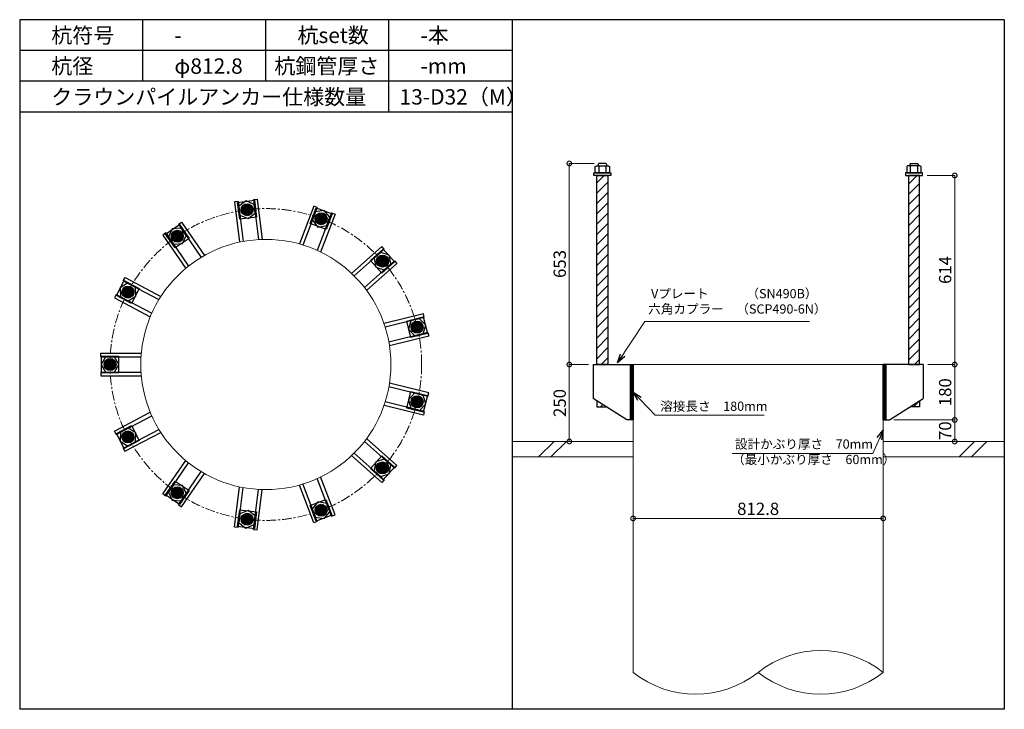
# Model space of a CAD drawing. Units: inches. Extents: x 0 to 69652, y 0 to 24035.
# Drawn here: x 3300 to 6500, y 2340 to 4580 of the extents above; entities that cross this region are included whole.
import ezdxf

# ---------------------------------------------------------------- set-up
doc = ezdxf.new("R2010")
doc.units = ezdxf.units.IN
doc.header["$MEASUREMENT"] = 0
doc.linetypes.add('CENTERX2', pattern=[101.6, 63.5, -12.7, 12.7, -12.7])
for name, color, linetype, lineweight in [('01_KUI', 5, 'Continuous', 13), ('07_CENTER', 1, 'CENTERX2', 9), ('09_SUNPO', 3, 'Continuous', 9), ('22_部品', 3, 'Continuous', 18)]:
    doc.layers.add(name, color=color, linetype=linetype, lineweight=lineweight)
for name, color, linetype in [('02_KANAMONO', 6, 'Continuous'), ('03_ANCHOR', 2, 'Continuous'), ('10_WAKU', 4, 'Continuous')]:
    doc.layers.add(name, color=color, linetype=linetype)
doc.styles.add('Ｐゴシック', font='MS PGothic.ttf')
doc.dimstyles.new('H05', dxfattribs={"dimtxt": 5, "dimasz": 2.5, "dimexe": 0, "dimexo": 2.5, "dimgap": 1, "dimtad": 1, "dimdec": 1, "dimdsep": 46, "dimtxsty": 'Ｐゴシック', "dimblk": 'DOTSMALL', "dimcen": 0, "dimclrd": 256, "dimclre": 256, "dimclrt": 256, "dimadec": 0, "dimazin": 0, "dimtfac": 1, "dimtdec": 1, "dimtmove": 0, "dimatfit": 3, "dimldrblk": 'OPEN30', "dimfxl": 0, "dimtzin": 0, "dimlwd": -1, "dimlwe": -1, "dimarcsym": 0})
doc.dimstyles.new('H30', dxfattribs={"dimtxt": 30, "dimasz": 30, "dimexe": 0, "dimexo": 15, "dimgap": 6, "dimtad": 1, "dimdec": 1, "dimdsep": 46, "dimtxsty": 'Ｐゴシック', "dimblk": 'DOTSMALL', "dimcen": 0, "dimclrd": 256, "dimclre": 256, "dimclrt": 256, "dimadec": 0, "dimazin": 0, "dimtfac": 1, "dimtdec": 1, "dimtmove": 0, "dimatfit": 3, "dimldrblk": 'OPEN30', "dimfxl": 0, "dimtzin": 0, "dimlwd": -1, "dimlwe": -1, "dimarcsym": 0})

# ---------------------------------------------------------------- blocks, each defined once
blk = doc.blocks.new('_DotSmall')
at = {"color": 0, "const_width": 0.5}
blk.add_lwpolyline([(-0.0625, 0, 1), (0.0625, 0, 1)], format="xyb", close=True, dxfattribs=at)
blk = doc.blocks.new('_Open30')
at = {"layer": '22_部品', "color": 0, "lineweight": -2}
for p, q in [((-1, 0.27), (0, 0)), ((0, 0), (-1, -0.27)), ((0, 0), (-1, 0))]:
    blk.add_line(p, q, dxfattribs=at)
blk = doc.blocks.new('*D241')
at = {"layer": '09_SUNPO', "ltscale": 2, "transparency": 16777216}
for p, q in [((5293.6, 2975), (5293.6, 2960)), ((6106.4, 2960), (5293.6, 2960)), ((6106.4, 2975), (6106.4, 2960))]:
    blk.add_line(p, q, dxfattribs=at)
at = {"layer": 'Defpoints', "color": 0, "ltscale": 2, "transparency": 16777216}
for p in [(5293.6, 2960), (5293.6, 2960), (6106.4, 2960)]:
    blk.add_point(p, dxfattribs=at)
at = {"layer": '09_SUNPO', "ltscale": 2, "transparency": 16777216, "xscale": 30, "yscale": 30, "zscale": 30, "rotation": 180}
blk.add_blockref('_DotSmall', (5293.6, 2960), dxfattribs=at)
at = {"layer": '09_SUNPO', "ltscale": 2, "transparency": 16777216, "xscale": 30, "yscale": 30, "zscale": 30}
blk.add_blockref('_DotSmall', (6106.4, 2960), dxfattribs=at)
at = {"layer": '09_SUNPO', "ltscale": 2, "transparency": 16777216, "insert": (5700, 2986), "char_height": 40, "attachment_point": 5, "style": 'Ｐゴシック'}
blk.add_mtext('812.8', dxfattribs=at)
blk = doc.blocks.new('*D260')
at = {"layer": '09_SUNPO', "ltscale": 2, "transparency": 16777216}
for p, q in [((5167, 4113), (5086.3, 4113)), ((5086.3, 3460), (5086.3, 4113)), ((5148.6, 3460), (5086.3, 3460))]:
    blk.add_line(p, q, dxfattribs=at)
at = {"layer": 'Defpoints', "color": 0, "ltscale": 2, "transparency": 16777216}
for p in [(5086.3, 4113), (5182, 4113), (5163.6, 3460)]:
    blk.add_point(p, dxfattribs=at)
at = {"layer": '09_SUNPO', "ltscale": 2, "transparency": 16777216, "xscale": 30, "yscale": 30, "zscale": 30}
for p, rotation in [((5086.3, 4113), 90), ((5086.3, 3460), 270)]:
    blk.add_blockref('_DotSmall', p, dxfattribs=dict(at, rotation=rotation))
at = {"layer": '09_SUNPO', "ltscale": 2, "transparency": 16777216, "insert": (5060.3, 3786.5), "char_height": 40, "attachment_point": 5, "rotation": 90, "style": 'Ｐゴシック'}
blk.add_mtext('653', dxfattribs=at)
blk = doc.blocks.new('*D261')
at = {"layer": '09_SUNPO', "ltscale": 2, "transparency": 16777216}
for p, q in [((5148.6, 3460), (5086.3, 3460)), ((5086.3, 3210), (5086.3, 3460)), ((5278.6, 3210), (5086.3, 3210))]:
    blk.add_line(p, q, dxfattribs=at)
at = {"layer": 'Defpoints', "color": 0, "ltscale": 2, "transparency": 16777216}
for p in [(5086.3, 3460), (5163.6, 3460), (5293.6, 3210)]:
    blk.add_point(p, dxfattribs=at)
at = {"layer": '09_SUNPO', "ltscale": 2, "transparency": 16777216, "xscale": 30, "yscale": 30, "zscale": 30}
for p, rotation in [((5086.3, 3460), 90), ((5086.3, 3210), 270)]:
    blk.add_blockref('_DotSmall', p, dxfattribs=dict(at, rotation=rotation))
at = {"layer": '09_SUNPO', "ltscale": 2, "transparency": 16777216, "insert": (5060.3, 3335), "char_height": 40, "attachment_point": 5, "rotation": 90, "style": 'Ｐゴシック'}
blk.add_mtext('250', dxfattribs=at)
blk = doc.blocks.new('*D280')
at = {"layer": '09_SUNPO', "ltscale": 2, "transparency": 16777216}
for p, q in [((6248.9, 4074), (6338.9, 4074)), ((6338.9, 3460), (6338.9, 4074)), ((6251.4, 3460), (6338.9, 3460))]:
    blk.add_line(p, q, dxfattribs=at)
at = {"layer": 'Defpoints', "color": 0, "ltscale": 2, "transparency": 16777216}
for p in [(6233.9, 4074), (6338.9, 4074), (6236.4, 3460)]:
    blk.add_point(p, dxfattribs=at)
at = {"layer": '09_SUNPO', "ltscale": 2, "transparency": 16777216, "xscale": 30, "yscale": 30, "zscale": 30}
for p, rotation in [((6338.9, 4074), 90), ((6338.9, 3460), 270)]:
    blk.add_blockref('_DotSmall', p, dxfattribs=dict(at, rotation=rotation))
at = {"layer": '09_SUNPO', "ltscale": 2, "transparency": 16777216, "insert": (6312.9, 3767), "char_height": 40, "attachment_point": 5, "rotation": 90, "style": 'Ｐゴシック'}
blk.add_mtext('614', dxfattribs=at)
blk = doc.blocks.new('*D281')
at = {"layer": '09_SUNPO', "ltscale": 2, "transparency": 16777216}
for p, q in [((6251.4, 3460), (6338.9, 3460)), ((6338.9, 3280), (6338.9, 3460)), ((6141.4, 3280), (6338.9, 3280))]:
    blk.add_line(p, q, dxfattribs=at)
at = {"layer": 'Defpoints', "color": 0, "ltscale": 2, "transparency": 16777216}
for p in [(6236.4, 3460), (6338.9, 3460), (6126.4, 3280)]:
    blk.add_point(p, dxfattribs=at)
at = {"layer": '09_SUNPO', "ltscale": 2, "transparency": 16777216, "xscale": 30, "yscale": 30, "zscale": 30}
for p, rotation in [((6338.9, 3460), 90), ((6338.9, 3280), 270)]:
    blk.add_blockref('_DotSmall', p, dxfattribs=dict(at, rotation=rotation))
at = {"layer": '09_SUNPO', "ltscale": 2, "transparency": 16777216, "insert": (6312.9, 3370), "char_height": 40, "attachment_point": 5, "rotation": 90, "style": 'Ｐゴシック'}
blk.add_mtext('180', dxfattribs=at)
blk = doc.blocks.new('*D282')
at = {"layer": '09_SUNPO', "ltscale": 2, "transparency": 16777216}
for p, q in [((6141.4, 3280), (6338.9, 3280)), ((6338.9, 3210), (6338.9, 3280)), ((6121.4, 3210), (6338.9, 3210))]:
    blk.add_line(p, q, dxfattribs=at)
at = {"layer": 'Defpoints', "color": 0, "ltscale": 2, "transparency": 16777216}
for p in [(6126.4, 3280), (6338.9, 3280), (6106.4, 3210)]:
    blk.add_point(p, dxfattribs=at)
at = {"layer": '09_SUNPO', "ltscale": 2, "transparency": 16777216, "xscale": 30, "yscale": 30, "zscale": 30}
for p, rotation in [((6338.9, 3280), 90), ((6338.9, 3210), 270)]:
    blk.add_blockref('_DotSmall', p, dxfattribs=dict(at, rotation=rotation))
at = {"layer": '09_SUNPO', "ltscale": 2, "transparency": 16777216, "insert": (6312.9, 3245), "char_height": 40, "attachment_point": 5, "rotation": 90, "style": 'Ｐゴシック'}
blk.add_mtext('70', dxfattribs=at)

msp = doc.modelspace()

# ---------------------------------------------------------------- hatches: boundary and pattern name
at = {"layer": '02_KANAMONO'}
h = msp.add_hatch(dxfattribs=at)
h.set_pattern_fill('ANSI34', color=256, scale=10, style=0)
h.set_pattern_definition([(45, (-1859.0186, -3225.078), (-5.303301, 5.303301), []), (45, (-1857.251, -3225.078), (-5.303301, 5.303301), []), (45, (-1855.483, -3225.078), (-5.303301, 5.303301), []), (45, (-1853.715, -3225.078), (-5.303301, 5.303301), [])])
h.paths.add_polyline_path([(5293.6, 3460), (5284.6, 3460), (5284.6, 3280), (5293.6, 3280)])
h = msp.add_hatch(dxfattribs=at)
h.set_pattern_fill('ANSI34', color=256, scale=10, style=0)
h.set_pattern_definition([(45, (-1037.2186, -3225.078), (-5.303301, 5.303301), []), (45, (-1035.451, -3225.078), (-5.303301, 5.303301), []), (45, (-1033.683, -3225.078), (-5.303301, 5.303301), []), (45, (-1031.915, -3225.078), (-5.303301, 5.303301), [])])
h.paths.add_polyline_path([(6115.4, 3460), (6106.4, 3460), (6106.4, 3280), (6115.4, 3280)])
at = {"layer": '03_ANCHOR'}
h = msp.add_hatch(dxfattribs=at)
h.set_pattern_fill('ANSI31', color=256, scale=190, style=0)
h.set_pattern_definition([(45, (-9903.01, -7905.078), (-16.793786, 16.793786), [])])
h.paths.add_polyline_path([(5211.6, 4074), (5175.6, 4074), (5175.6, 3460), (5175.6, 3460), (5211.6, 3460)])
h.paths.add_polyline_path([(5175.6, 3342.36), (5175.6, 3323), (5206.03, 3323)])
h = msp.add_hatch(dxfattribs=at)
h.set_pattern_fill('ANSI31', color=256, scale=190, style=0)
h.set_pattern_definition([(45, (-9490.21, -7905.078), (-16.793786, 16.793786), [])])
h.paths.add_polyline_path([(6224.4, 4074), (6188.4, 4074), (6188.4, 3460), (6224.4, 3460)])
h.paths.add_polyline_path([(6224.4, 3342.36), (6193.97, 3323), (6224.4, 3323)])
h = msp.add_hatch(color=256, dxfattribs=at)
h.paths.add_polyline_path([(4041.22, 3944.5, 0.4052337), (4057.29, 3964.36, 0.0153373), (4038.96, 3962.71, 0.0152532), (4020.87, 3959.95, 0.4053315)])
h.paths.add_polyline_path([(4038.96, 3962.71, -0.0153373), (4057.29, 3964.36, 0.4232509), (4036.8, 3980.93, 0.4231518), (4020.87, 3959.95, -0.0152532)])
h = msp.add_hatch(color=256, dxfattribs=at)
h.paths.add_polyline_path([(4273.11, 3916.32, 0.4052337), (4296.57, 3926.44, 0.0153373), (4279.57, 3933.49, 0.0152532), (4262.27, 3939.46, 0.4053315)])
h.paths.add_polyline_path([(4279.57, 3933.49, -0.0153373), (4296.57, 3926.44, 0.4232509), (4286.13, 3950.63, 0.4231518), (4262.27, 3939.46, -0.0152532)])
h = msp.add_hatch(color=256, dxfattribs=at)
h.paths.add_polyline_path([(3822.8, 3861.69, 0.4052337), (3827.79, 3886.74, 0.0153373), (3812.33, 3876.76, 0.0152532), (3797.6, 3865.91, 0.4053315)])
h.paths.add_polyline_path([(3812.33, 3876.76, -0.0153373), (3827.79, 3886.74, 0.4232509), (3801.95, 3891.89, 0.4231518), (3797.6, 3865.91, -0.0152532)])
h = msp.add_hatch(color=256, dxfattribs=at)
h.paths.add_polyline_path([(4465.34, 3783.6, 0.4052337), (4490.82, 3781.66, 0.0153373), (4479.05, 3795.81, 0.0152532), (4466.5, 3809.13, 0.4053315)])
h.paths.add_polyline_path([(4479.05, 3795.81, -0.0153373), (4490.82, 3781.66, 0.4232509), (4492.81, 3807.94, 0.4231518), (4466.5, 3809.13, -0.0152532)])
h = msp.add_hatch(color=256, dxfattribs=at)
h.paths.add_polyline_path([(3667.88, 3686.85, 0.4052337), (3660.65, 3711.36, 0.0153373), (3651.61, 3695.34, 0.0152532), (3643.6, 3678.88, 0.4053315)])
h.paths.add_polyline_path([(3651.61, 3695.34, -0.0153373), (3660.65, 3711.36, 0.4232509), (3635.38, 3703.91, 0.4231518), (3643.6, 3678.88, -0.0152532)])
h = msp.add_hatch(color=256, dxfattribs=at)
h.paths.add_polyline_path([(4573.88, 3576.75, 0.4052337), (4595.54, 3563.2, 0.0153373), (4591.68, 3581.19, 0.0152532), (4586.77, 3598.82, 0.4053315)])
h.paths.add_polyline_path([(4591.68, 3581.19, -0.0153373), (4595.54, 3563.2, 0.4232509), (4609.51, 3585.53, 0.4231518), (4586.77, 3598.82, -0.0152532)])
h = msp.add_hatch(color=256, dxfattribs=at)
h.paths.add_polyline_path([(3611.95, 3460.05, 0.4052337), (3594.16, 3478.39, 0.0153373), (3593.6, 3460, 0.0152532), (3594.16, 3441.71, 0.4053315)])
h.paths.add_polyline_path([(3593.6, 3460, -0.0153373), (3594.16, 3478.39, 0.4232509), (3575.25, 3460.05, 0.4231518), (3594.16, 3441.71, -0.0152532)])
h = msp.add_hatch(color=256, dxfattribs=at)
h.paths.add_polyline_path([(4573.86, 3343.15, 0.4052337), (4586.74, 3321.09, 0.0153373), (4591.68, 3338.81, 0.0152532), (4595.52, 3356.7, 0.4053315)])
h.paths.add_polyline_path([(4591.68, 3338.81, -0.0153373), (4586.74, 3321.09, 0.4232509), (4609.49, 3334.37, 0.4231518), (4595.52, 3356.7, -0.0152532)])
h = msp.add_hatch(color=256, dxfattribs=at)
h.paths.add_polyline_path([(3667.83, 3233.24, 0.4052337), (3643.56, 3241.21, 0.0153373), (3651.61, 3224.66, 0.0152532), (3660.6, 3208.73, 0.4053315)])
h.paths.add_polyline_path([(3651.61, 3224.66, -0.0153373), (3643.56, 3241.21, 0.4232509), (3635.33, 3216.18, 0.4231518), (3660.6, 3208.73, -0.0152532)])
h = msp.add_hatch(color=256, dxfattribs=at)
h.paths.add_polyline_path([(4465.28, 3136.33, 0.4052337), (4466.43, 3110.8, 0.0153373), (4479.05, 3124.19, 0.0152532), (4490.76, 3138.26, 0.4053315)])
h.paths.add_polyline_path([(4479.05, 3124.19, -0.0153373), (4466.43, 3110.8, 0.4232509), (4492.75, 3111.99, 0.4231518), (4490.76, 3138.26, -0.0152532)])
h = msp.add_hatch(color=256, dxfattribs=at)
h.paths.add_polyline_path([(3822.71, 3058.37, 0.4052337), (3797.52, 3054.15, 0.0153373), (3812.33, 3043.24, 0.0152532), (3827.7, 3033.31, 0.4053315)])
h.paths.add_polyline_path([(3812.33, 3043.24, -0.0153373), (3797.52, 3054.15, 0.4232509), (3801.87, 3028.17, 0.4231518), (3827.7, 3033.31, -0.0152532)])
h = msp.add_hatch(color=256, dxfattribs=at)
h.paths.add_polyline_path([(4273.02, 3003.65, 0.4052337), (4262.18, 2980.51, 0.0153373), (4279.57, 2986.51, 0.0152532), (4296.48, 2993.52, 0.4053315)])
h.paths.add_polyline_path([(4279.57, 2986.51, -0.0153373), (4262.18, 2980.51, 0.4232509), (4286.03, 2969.33, 0.4231518), (4296.48, 2993.52, -0.0152532)])
h = msp.add_hatch(color=256, dxfattribs=at)
h.paths.add_polyline_path([(4041.12, 2975.51, 0.4052337), (4020.77, 2960.07, 0.0153373), (4038.96, 2957.29, 0.0152532), (4057.19, 2955.64, 0.4053315)])
h.paths.add_polyline_path([(4038.96, 2957.29, -0.0153373), (4020.77, 2960.07, 0.4232509), (4036.7, 2939.08, 0.4231518), (4057.19, 2955.64, -0.0152532)])

# ---------------------------------------------------------------- linework, layer by layer
at = {"layer": '01_KUI', "linetype": 'Continuous'}
msp.add_line((5293.6, 3460), (6106.4, 3460), dxfattribs=at)
at = {"layer": '01_KUI'}
for p, q in [((5293.6, 3460), (5293.6, 2460)), ((6106.4, 3460), (6106.4, 2460))]:
    msp.add_line(p, q, dxfattribs=at)
at = {"layer": '01_KUI', "color": 2}
for p, q in [((4900, 3210), (5293.6, 3210)), ((6500, 3210), (6106.4, 3210)), ((4900, 3160), (5293.6, 3160)), ((6500, 3160), (6106.4, 3160))]:
    msp.add_line(p, q, dxfattribs=at)
at = {"layer": '01_KUI', "color": 4, "linetype": 'Continuous'}
for p, q in [((5036.55, 3210), (4986.55, 3160)), ((5076.71, 3210), (5026.71, 3160)), ((6403.05, 3210), (6353.05, 3160)), ((6443.21, 3210), (6393.21, 3160))]:
    msp.add_line(p, q, dxfattribs=at)
at = {"layer": '01_KUI'}
msp.add_circle((4100, 3460), 406.4, dxfattribs=at)
for centre, start, end in [((5903.2, 2203.86), 51.57451, 128.42551), ((5496.8, 2716.14), 231.57454, 308.42548), ((5903.2, 2716.14), 231.57449, 308.42549)]:
    msp.add_arc(centre, 326.95, start, end, dxfattribs=at)
at = {"layer": '02_KANAMONO'}
for p, q in [((4010.58, 3989.48), (3998.66, 3988.04)), ((3998.66, 3988.04), (4014.54, 3857.31)), ((4010.58, 3989.48), (4026.34, 3859.67)), ((4060.21, 3995.51), (4072.12, 3996.95)), ((4060.21, 3995.51), (4075.97, 3865.69)), ((4072.12, 3996.95), (4088, 3866.22)), ((4255.66, 3974.65), (4208.97, 3851.52)), ((4266.88, 3970.39), (4220.51, 3848.12)), ((4266.88, 3970.39), (4255.66, 3974.65)), ((4313.63, 3952.66), (4267.26, 3830.39)), ((4324.85, 3948.4), (4278.15, 3825.27)), ((4313.63, 3952.66), (4324.85, 3948.4)), ((3815.91, 3915.68), (3825.78, 3922.5)), ((3815.91, 3915.68), (3890.19, 3808.05)), ((3825.78, 3922.5), (3900.59, 3814.11)), ((3774.76, 3887.28), (3764.88, 3880.46)), ((3764.88, 3880.46), (3839.69, 3772.09)), ((3774.76, 3887.28), (3849.04, 3779.66)), ((4477, 3843.36), (4378.43, 3756.03)), ((4484.96, 3834.37), (4477, 3843.36)), ((4484.96, 3834.37), (4387.08, 3747.66)), ((4518.11, 3796.95), (4420.23, 3710.23)), ((4526.07, 3787.97), (4427.5, 3700.64)), ((4518.11, 3796.95), (4526.07, 3787.97)), ((3636.68, 3731.46), (3642.26, 3742.08)), ((3636.68, 3731.46), (3752.48, 3670.69)), ((3642.26, 3742.08), (3758.87, 3680.88)), ((3613.45, 3687.19), (3607.87, 3676.56)), ((3613.45, 3687.19), (3729.23, 3626.42)), ((3607.87, 3676.56), (3724.47, 3615.36)), ((4611.97, 3624.24), (4484.11, 3592.73)), ((4614.84, 3612.59), (4611.97, 3624.24)), ((4614.84, 3612.59), (4487.88, 3581.3)), ((4626.81, 3564.05), (4499.84, 3532.75)), ((4629.68, 3552.4), (4501.81, 3520.88)), ((4626.81, 3564.05), (4629.68, 3552.4)), ((3563.6, 3485.05), (3563.6, 3497.05)), ((3563.6, 3497.05), (3695.29, 3497.05)), ((3563.6, 3485.05), (3694.37, 3485.05)), ((5163.6, 3460), (5293.6, 3460)), ((5293.6, 3460), (5293.6, 3280)), ((5293.6, 3460), (5293.6, 3280)), ((6236.4, 3460), (6106.4, 3460)), ((6106.4, 3460), (6106.4, 3280)), ((6106.4, 3460), (6106.4, 3280)), ((3563.6, 3435.05), (3694.37, 3435.05)), ((3563.6, 3435.05), (3563.6, 3423.05)), ((3563.6, 3423.05), (3695.28, 3423.05)), ((4629.66, 3367.51), (4501.8, 3399.02)), ((4626.78, 3355.86), (4499.82, 3387.15)), ((4626.78, 3355.86), (4629.66, 3367.51)), ((4614.82, 3307.31), (4487.85, 3338.6)), ((5273.6, 3280), (5163.6, 3350)), ((6126.4, 3280), (6236.4, 3350)), ((3607.82, 3243.53), (3724.43, 3304.73)), ((4611.95, 3295.66), (4484.08, 3327.17)), ((4614.82, 3307.31), (4611.95, 3295.66)), ((3613.4, 3232.9), (3729.19, 3293.68)), ((5293.6, 3280), (5273.6, 3280)), ((6106.4, 3280), (6126.4, 3280)), ((3613.4, 3232.9), (3607.82, 3243.53)), ((3636.64, 3188.63), (3752.42, 3249.4)), ((3642.21, 3178.01), (3758.81, 3239.2)), ((4518.05, 3122.98), (4420.17, 3209.69)), ((4526, 3131.96), (4427.44, 3219.28)), ((3636.64, 3188.63), (3642.21, 3178.01)), ((4484.89, 3085.55), (4387, 3172.27)), ((3764.8, 3039.6), (3839.61, 3147.98)), ((3774.67, 3032.78), (3848.96, 3140.41)), ((4476.93, 3076.57), (4378.36, 3163.9)), ((3815.82, 3004.38), (3890.11, 3112)), ((3825.7, 2997.56), (3900.5, 3105.93)), ((4518.05, 3122.98), (4526, 3131.96)), ((4313.54, 2967.3), (4267.17, 3089.57)), ((4324.76, 2971.56), (4278.06, 3094.69)), ((4484.89, 3085.55), (4476.93, 3076.57)), ((3998.56, 2931.98), (4014.44, 3062.71)), ((4010.48, 2930.53), (4026.24, 3060.35)), ((4060.11, 2924.5), (4075.87, 3054.32)), ((4072.02, 2923.06), (4087.9, 3053.78)), ((4255.57, 2945.32), (4208.87, 3068.45)), ((4266.79, 2949.57), (4220.41, 3071.85)), ((3774.67, 3032.78), (3764.8, 3039.6)), ((3815.82, 3004.38), (3825.7, 2997.56)), ((4266.79, 2949.57), (4255.57, 2945.32)), ((4313.54, 2967.3), (4324.76, 2971.56)), ((4010.48, 2930.53), (3998.56, 2931.98)), ((4060.11, 2924.5), (4072.02, 2923.06))]:
    msp.add_line(p, q, dxfattribs=at)
at = {"layer": '02_KANAMONO', "ltscale": 0.5}
for p, q in [((5163.6, 3460), (5163.6, 3350)), ((6236.4, 3460), (6236.4, 3350))]:
    msp.add_line(p, q, dxfattribs=at)
at = {"layer": '02_KANAMONO'}
for points in [[(4015.93, 3945.38), (4042.48, 3934.06), (4065.55, 3951.4), (4062.07, 3980.05), (4035.52, 3991.36), (4012.45, 3974.02)], [(4251.13, 3928.85), (4269.38, 3906.49), (4297.86, 3911.12), (4308.1, 3938.11), (4289.85, 3960.46), (4261.36, 3955.83)], [(3800, 3850.71), (3828.76, 3853.03), (3841.13, 3879.11), (3824.74, 3902.86), (3795.97, 3900.53), (3783.6, 3874.46)], [(4451.7, 3804.91), (4457.47, 3776.64), (4484.85, 3767.5), (4506.45, 3786.63), (4500.68, 3814.91), (4473.3, 3824.05)], [(3652.79, 3666.54), (3677.18, 3681.96), (3676.02, 3710.8), (3650.46, 3724.21), (3626.07, 3708.78), (3627.23, 3679.95)], [(4571.7, 3601.96), (4563.68, 3574.24), (4583.67, 3553.43), (4611.69, 3560.34), (4619.72, 3588.05), (4599.72, 3608.87)], [(3608.03, 3435.05), (3622.46, 3460.04), (3608.03, 3485.04), (3579.17, 3485.04), (3564.74, 3460.04), (3579.17, 3435.05)], [(5284.6, 3460), (5293.6, 3460), (5293.6, 3280), (5284.6, 3280)], [(6106.4, 3460), (6115.4, 3460), (6115.4, 3280), (6106.4, 3280)], [(4583.65, 3366.49), (4563.65, 3345.68), (4571.68, 3317.96), (4599.7, 3311.05), (4619.69, 3331.86), (4611.67, 3359.58)], [(3675.98, 3209.28), (3677.14, 3238.11), (3652.75, 3253.54), (3627.19, 3240.13), (3626.03, 3211.29), (3650.42, 3195.87)], [(4484.79, 3152.44), (4457.42, 3143.3), (4451.64, 3115.02), (4473.25, 3095.89), (4500.62, 3105.03), (4506.39, 3133.3)], [(3841.06, 3040.94), (3828.69, 3067.02), (3799.93, 3069.34), (3783.53, 3045.59), (3795.9, 3019.52), (3824.67, 3017.19)], [(4297.78, 3008.85), (4269.3, 3013.48), (4251.05, 2991.12), (4261.28, 2964.14), (4289.77, 2959.51), (4308.02, 2981.86)], [(4065.47, 2968.61), (4042.4, 2985.95), (4015.85, 2974.63), (4012.37, 2945.99), (4035.44, 2928.65), (4061.99, 2939.96)]]:
    msp.add_lwpolyline(points, close=True, dxfattribs=at)
for centre, radius in [((4038.96, 3962.71), 19.5), ((4039.01, 3962.71), 18.35), ((4279.57, 3933.49), 19.5), ((4279.62, 3933.47), 18.35), ((3812.33, 3876.76), 19.5), ((3812.37, 3876.79), 18.35), ((4479.05, 3795.81), 19.5), ((4479.08, 3795.77), 18.35), ((3651.61, 3695.34), 19.5), ((3651.63, 3695.38), 18.35), ((4591.68, 3581.19), 19.5), ((4591.7, 3581.14), 18.35), ((3593.6, 3460), 19.5), ((3593.6, 3460.05), 18.35), ((4591.68, 3338.81), 19.5), ((4591.67, 3338.76), 18.35), ((3651.61, 3224.66), 19.5), ((3651.58, 3224.71), 18.35), ((4479.05, 3124.19), 19.5), ((4479.01, 3124.16), 18.35), ((3812.33, 3043.24), 19.5), ((3812.29, 3043.27), 18.35), ((4038.96, 2957.29), 19.5), ((4279.57, 2986.51), 19.5), ((4279.52, 2986.49), 18.35), ((4038.91, 2957.3), 18.35)]:
    msp.add_circle(centre, radius, dxfattribs=at)
at = {"layer": '03_ANCHOR'}
for p, q in [((5181.97, 4113), (5180.1, 4111.13)), ((5180.1, 4111.13), (5180.1, 4105)), ((5205.23, 4113), (5181.97, 4113)), ((5205.23, 4113), (5207.1, 4111.13)), ((5207.1, 4111.13), (5207.1, 4105)), ((6194.77, 4113), (6192.9, 4111.13)), ((6192.9, 4111.13), (6192.9, 4105)), ((6194.77, 4113), (6218.03, 4113)), ((6218.03, 4113), (6219.9, 4111.13)), ((6219.9, 4111.13), (6219.9, 4105)), ((5175.6, 3342.36), (5175.6, 3323)), ((6224.4, 3342.36), (6224.4, 3323)), ((5175.6, 3323), (5206.03, 3323)), ((6224.4, 3323), (6193.97, 3323))]:
    msp.add_line(p, q, dxfattribs=at)
at = {"layer": '03_ANCHOR', "color": 4}
for p, q in [((5181.76, 4105), (5181.76, 4083)), ((5205.44, 4105), (5205.44, 4083)), ((6194.56, 4105), (6194.56, 4083)), ((6218.24, 4105), (6218.24, 4083))]:
    msp.add_line(p, q, dxfattribs=at)
for points in [[(5174.1, 4105), (5213.1, 4105), (5217.1, 4102.7), (5217.1, 4083), (5170.1, 4083), (5170.1, 4102.7)], [(6225.9, 4105), (6186.9, 4105), (6182.9, 4102.7), (6182.9, 4083), (6229.9, 4083), (6229.9, 4102.7)], [(4063, 3993.33), (4069.62, 3938.73), (4015.03, 3932.1), (4008.4, 3986.7)], [(4315.08, 3949.44), (4295.58, 3898.01), (4244.15, 3917.51), (4263.66, 3968.94)], [(3819.38, 3915.04), (3850.63, 3869.78), (3805.36, 3838.53), (3774.12, 3883.8)], [(4517.9, 3793.42), (4476.73, 3756.95), (4440.26, 3798.12), (4481.43, 3834.59)], [(3640.06, 3732.51), (3688.76, 3706.95), (3663.2, 3658.25), (3614.5, 3683.81)], [(4624.98, 3561.02), (4571.58, 3547.86), (4558.41, 3601.26), (4611.82, 3614.42)], [(3566.1, 3487.55), (3621.1, 3487.55), (3621.1, 3432.55), (3566.1, 3432.55)], [(4611.79, 3305.48), (4558.39, 3318.64), (4571.55, 3372.04), (4624.95, 3358.88)], [(3614.45, 3236.28), (3663.15, 3261.84), (3688.71, 3213.14), (3640.01, 3187.58)], [(4481.36, 3085.34), (4440.19, 3121.81), (4476.66, 3162.98), (4517.83, 3126.51)], [(3774.04, 3036.26), (3805.28, 3081.52), (3850.54, 3050.28), (3819.3, 3005.02)], [(4263.56, 2951.03), (4244.06, 3002.45), (4295.49, 3021.95), (4314.99, 2970.53)], [(4008.3, 2933.31), (4014.93, 2987.91), (4069.52, 2981.28), (4062.89, 2926.68)]]:
    msp.add_lwpolyline(points, close=True, dxfattribs=at)
at = {"layer": '03_ANCHOR', "color": 4, "ltscale": 2}
for points in [[(5221.1, 4083), (5221.1, 4074), (5166.1, 4074), (5166.1, 4083)], [(6178.9, 4083), (6178.9, 4074), (6233.9, 4074), (6233.9, 4083)]]:
    msp.add_lwpolyline(points, close=True, dxfattribs=at)
at = {"layer": '03_ANCHOR', "linetype": 'Continuous'}
for points in [[(5175.6, 4074), (5211.6, 4074), (5211.6, 3460), (5175.6, 3460)], [(6224.4, 4074), (6188.4, 4074), (6188.4, 3460), (6224.4, 3460)]]:
    msp.add_lwpolyline(points, close=True, dxfattribs=at)
at = {"layer": '03_ANCHOR', "color": 4}
for centre in [(4039.01, 3962.71), (4279.62, 3933.47), (3812.37, 3876.79), (4479.08, 3795.77), (3651.63, 3695.38), (4591.7, 3581.14), (3593.6, 3460.05), (4591.67, 3338.76), (3651.58, 3224.71), (4479.01, 3124.16), (3812.29, 3043.27), (4279.52, 2986.49), (4038.91, 2957.3)]:
    msp.add_circle(centre, 14, dxfattribs=at)
at = {"layer": '07_CENTER', "ltscale": 0.5}
msp.add_circle((4100, 3460), 506.4, dxfattribs=at)
at = {"layer": '10_WAKU', "linetype": 'Continuous', "lineweight": 25}
for p, q in [((3300, 4580), (3300, 2340)), ((6500, 4580), (3300, 4580)), ((6500, 4580), (6500, 2340)), ((4900, 4480), (3300, 4480)), ((4900, 4380), (3300, 4380)), ((4900, 4280), (3300, 4280)), ((6500, 2340), (3300, 2340))]:
    msp.add_line(p, q, dxfattribs=at)
at = {"layer": '10_WAKU'}
for p, q in [((3700, 4480), (3700, 4580)), ((4100, 4480), (4100, 4580)), ((4500, 4480), (4500, 4580)), ((4900, 4580), (4900, 2340)), ((3700, 4380), (3700, 4480)), ((4100, 4380), (4100, 4480)), ((4500, 4380), (4500, 4480)), ((4500, 4280), (4500, 4380))]:
    msp.add_line(p, q, dxfattribs=at)

# ---------------------------------------------------------------- texts
at = {"layer": '09_SUNPO', "ltscale": 2, "attachment_point": 1}
for s, insert, char_height, width in [('{\\fMS PGothic|b0|i0|c128|p50;杭符号}', (3402.73, 4554.36), 50, 212.8435), ('{\\fMS PGothic|b0|i0|c128|p50;杭set数}', (4202.73, 4554.36), 50, 269.8036), ('{\\fMS PGothic|b0|i0|c128|p50;-本}', (4602.73, 4554.36), 50, 212.8435), ('{\\fMS PGothic|b0|i0|c128|p50;-}', (3802.73, 4554.36), 50, 212.8435), ('{\\fMS PGothic|b0|i0|c128|p50;杭径}', (3402.73, 4454.36), 50, 212.8435), ('{\\fMS PGothic|b0|i0|c128|p50;φ812.8}', (3802.73, 4454.36), 50, 212.8435), ('{\\fMS PGothic|b0|i0|c128|p50;杭鋼管厚さ}', (4127.82, 4454.36), 50, 383.9476), ('{\\fMS PGothic|b0|i0|c128|p50;-mm}', (4602.73, 4454.36), 50, 212.8435), ('{\\fMS PGothic|b0|i0|c128|p50;クラウンパイルアンカー仕様数量}', (3402.73, 4354.36), 50, 1018.9855), ('{\\fMS PGothic|b0|i0|c128|p50;13-D32（M）}', (4534.46, 4354.36), 50, 383.9476), ('{\\fMS PGothic|b0|i0|c128|p50; Vプレート\u3000\u3000\u3000（SN490B）\\P六角カプラー\u3000（SCP490-6N）}', (5342.67, 3705.3), 30, 879.0602), ('{\\fMS PGothic|b0|i0|c128|p50;溶接長さ\u3000180mm}', (5381.75, 3339.48), 30, 362.7345), ('{\\fMS PGothic|b0|i0|c128|p50; 設計かぶり厚さ\u300070mm\\P（最小かぶり厚さ\u300060mm）}', (5615.32, 3216.56), 30, 469.0571)]:
    msp.add_mtext(s, dxfattribs=dict(at, insert=insert, char_height=char_height, width=width))

# ---------------------------------------------------------------- dimensions: what is measured, and where the dimension line sits
at = {"layer": '09_SUNPO', "ltscale": 2}
for base, p1, p2, angle, picture, middle in [((5086.33, 4113), (5163.6, 3460), (5181.97, 4113), 90, '*D260', (5086.33, 3786.5)), ((6338.94, 4074), (6236.4, 3460), (6233.9, 4074), 90, '*D280', (6338.94, 3767)), ((5086.33, 3460), (5293.6, 3210), (5163.6, 3460), 90, '*D261', (5086.33, 3335)), ((6338.94, 3460), (6126.4, 3280), (6236.4, 3460), 90, '*D281', (6338.94, 3370)), ((6338.94, 3280), (6106.4, 3210), (6126.4, 3280), 90, '*D282', (6338.94, 3245)), ((5293.6, 2960), (6106.4, 2960), (5293.6, 2960), 180, '*D241', (5700, 2960))]:
    dim = msp.add_linear_dim(base=base, p1=p1, p2=p2, angle=angle, dimstyle='H30', override={"dimtxt": 40}, dxfattribs=at)
    dim.commit()
    dim.dimension.update_dxf_attribs({"geometry": picture, "text_midpoint": middle, "dimtype": 160})

# ---------------------------------------------------------------- leaders
for points in [[(5243.12, 3465.71), (5332.14, 3599.62), (5866.41, 3599.62)], [(5293.6, 3370), (5364.93, 3295.1), (5719.36, 3295.1)], [(6106.4, 3246.3), (6072.21, 3171.39), (5615.32, 3171.39)]]:
    msp.add_leader(points, dimstyle='H05', override={"dimasz": 30, "dimtxsty": 'Ｐゴシック'}, dxfattribs=at)

doc.saveas('drawing.dxf')
